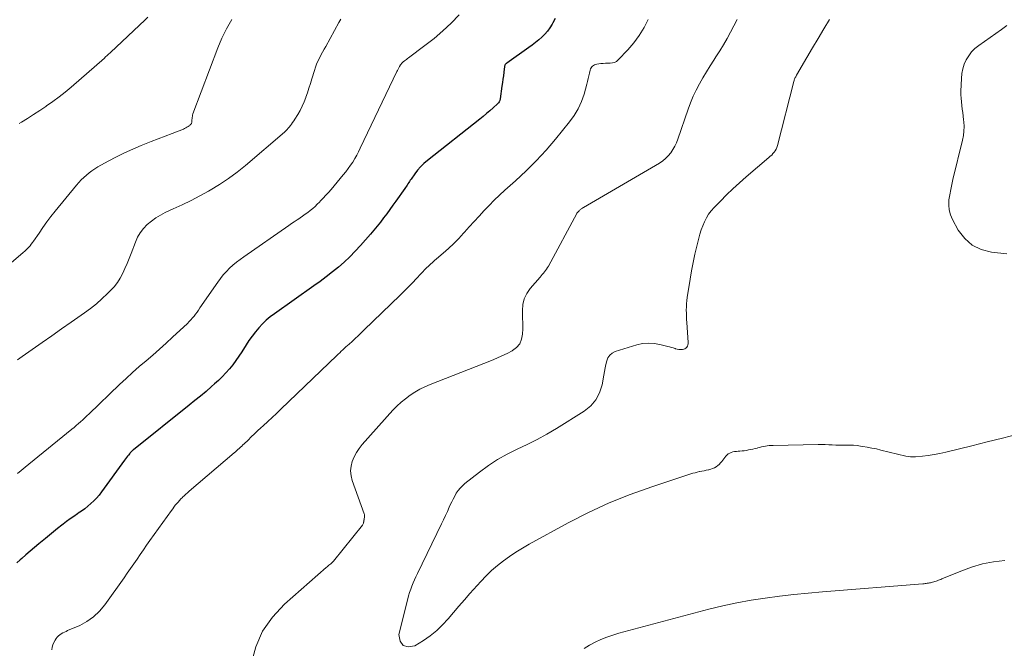
# Model space of a CAD drawing. Units: feet. Extents: x 1950000 to 1955044, y 515000 to 520010.
# Drawn here: x 1950821 to 1950998, y 517100 to 517213 of the extents above; entities that cross this region are included whole.
import ezdxf

# ---------------------------------------------------------------- set-up
doc = ezdxf.new("R2010")
doc.units = ezdxf.units.FT
doc.header["$LTSCALE"] = 100
doc.header["$MEASUREMENT"] = 0
doc.layers.add('CONTOUR INDEX', color=32, linetype='Continuous', lineweight=25)
doc.layers.add('CONTOUR INTERMEDIATE', color=40, linetype='Continuous', lineweight=15)

msp = doc.modelspace()

# ---------------------------------------------------------------- linework, layer by layer
at = {"layer": 'CONTOUR INDEX', "elevation": 920, "flags": 128}
msp.add_lwpolyline([(1950917.34, 517213.11), (1950916.93, 517212.32), (1950916.8, 517212.07), (1950916.42, 517211.43), (1950915.99, 517210.83), (1950915.5, 517210.27), (1950914.97, 517209.75), (1950914.39, 517209.26), (1950913.81, 517208.79), (1950913.22, 517208.33), (1950912.61, 517207.89), (1950908.63, 517205.06), (1950908.55, 517205.01), (1950908.48, 517204.94), (1950908.41, 517204.87), (1950908.35, 517204.8), (1950908.3, 517204.72), (1950908.25, 517204.64), (1950908.22, 517204.55), (1950908.21, 517204.46), (1950908.08, 517203.41), (1950908.01, 517202.79), (1950907.93, 517202.17), (1950907.85, 517201.56), (1950907.76, 517200.94), (1950907.41, 517198.61), (1950907.35, 517198.35), (1950907.25, 517198.11), (1950907.11, 517197.9), (1950906.93, 517197.7), (1950906.16, 517197.01), (1950905.57, 517196.48), (1950904.97, 517195.96), (1950904.36, 517195.46), (1950903.75, 517194.96), (1950894.31, 517187.5), (1950893.68, 517186.96), (1950893.08, 517186.38), (1950892.54, 517185.76), (1950892.03, 517185.1), (1950891.36, 517184.16), (1950891.21, 517183.95), (1950891.07, 517183.73), (1950890.93, 517183.51), (1950890.8, 517183.3), (1950890.66, 517183.08), (1950890.52, 517182.86), (1950890.38, 517182.64), (1950890.23, 517182.43), (1950888.64, 517180.2), (1950888.09, 517179.43), (1950887.54, 517178.66), (1950886.97, 517177.9), (1950886.41, 517177.15), (1950885.83, 517176.4), (1950885.24, 517175.66), (1950884.64, 517174.93), (1950884.02, 517174.21), (1950882.23, 517172.16), (1950881.29, 517171.14), (1950880.32, 517170.14), (1950879.3, 517169.2), (1950878.24, 517168.28), (1950877.16, 517167.41), (1950876.06, 517166.55), (1950874.94, 517165.71), (1950873.81, 517164.89), (1950866.74, 517159.88), (1950865.97, 517159.3), (1950865.24, 517158.69), (1950864.55, 517158.02), (1950863.89, 517157.33), (1950863.27, 517156.59), (1950862.67, 517155.84), (1950862.12, 517155.05), (1950861.59, 517154.25), (1950860.82, 517153.01), (1950860.3, 517152.21), (1950859.76, 517151.42), (1950859.19, 517150.66), (1950858.59, 517149.92), (1950857.96, 517149.2), (1950857.31, 517148.5), (1950856.63, 517147.84), (1950855.92, 517147.2), (1950855.38, 517146.73), (1950854.39, 517145.87), (1950853.39, 517145.03), (1950852.37, 517144.19), (1950851.35, 517143.37), (1950841.29, 517135.35), (1950841.19, 517135.27), (1950841.09, 517135.19), (1950841, 517135.11), (1950840.91, 517135.02), (1950840.87, 517134.98), (1950840.8, 517134.91), (1950840.73, 517134.84), (1950840.67, 517134.76), (1950840.6, 517134.68), (1950840.38, 517134.38), (1950840.2, 517134.15), (1950840.03, 517133.92), (1950839.86, 517133.69), (1950839.69, 517133.46), (1950835.52, 517127.73), (1950835.08, 517127.17), (1950834.62, 517126.62), (1950834.12, 517126.11), (1950833.59, 517125.62), (1950833.04, 517125.16), (1950832.48, 517124.71), (1950831.9, 517124.28), (1950831.31, 517123.87), (1950831.18, 517123.78), (1950830.52, 517123.32), (1950829.87, 517122.86), (1950829.22, 517122.38), (1950828.59, 517121.89), (1950828.35, 517121.71), (1950827.6, 517121.12), (1950826.86, 517120.53), (1950826.12, 517119.93), (1950825.38, 517119.32), (1950824.21, 517118.37), (1950823.43, 517117.72), (1950822.65, 517117.06), (1950821.88, 517116.4), (1950821.12, 517115.73), (1950820.86, 517115.5), (1950820.22, 517114.95)], dxfattribs=at)
at = {"layer": 'CONTOUR INTERMEDIATE', "flags": 128}
for points, elevation in [([(1950859.02, 517212.92), (1950858.05, 517211.28), (1950857.22, 517209.57), (1950856.48, 517207.81), (1950852.01, 517195.9), (1950851.95, 517195.69), (1950851.9, 517195.49), (1950851.86, 517195.28), (1950851.84, 517195.07), (1950851.82, 517194.83), (1950851.82, 517194.74), (1950851.81, 517194.64), (1950851.81, 517194.55), (1950851.8, 517194.45), (1950851.79, 517194.36), (1950851.76, 517194.27), (1950851.72, 517194.19), (1950851.68, 517194.11), (1950851.66, 517194.09), (1950851.59, 517194), (1950851.52, 517193.92), (1950851.44, 517193.85), (1950851.35, 517193.78), (1950851.13, 517193.63), (1950850.93, 517193.5), (1950850.72, 517193.38), (1950850.5, 517193.27), (1950850.28, 517193.18), (1950848.24, 517192.39), (1950846.99, 517191.91), (1950845.75, 517191.43), (1950844.5, 517190.94), (1950843.26, 517190.45), (1950842.68, 517190.22), (1950841.16, 517189.58), (1950839.67, 517188.9), (1950838.19, 517188.16), (1950836.74, 517187.39), (1950834.86, 517186.34), (1950834.31, 517186.01), (1950833.78, 517185.66), (1950833.27, 517185.28), (1950832.78, 517184.87), (1950832.31, 517184.44), (1950831.85, 517184), (1950831.42, 517183.53), (1950831, 517183.05), (1950827.16, 517178.36), (1950826.4, 517177.4), (1950825.65, 517176.43), (1950824.94, 517175.43), (1950824.24, 517174.43), (1950823.27, 517172.98), (1950823.06, 517172.69), (1950822.85, 517172.41), (1950822.63, 517172.14), (1950822.4, 517171.87), (1950822.16, 517171.62), (1950821.92, 517171.37), (1950821.66, 517171.13), (1950821.4, 517170.9), (1950818.78, 517168.66)], 932), ([(1950900.04, 517213.79), (1950898.58, 517212.3), (1950897.08, 517210.87), (1950895.5, 517209.52), (1950893.86, 517208.24), (1950890.88, 517206.02), (1950890.7, 517205.88), (1950890.52, 517205.74), (1950890.34, 517205.6), (1950890.16, 517205.46), (1950889.94, 517205.29), (1950889.87, 517205.23), (1950889.8, 517205.17), (1950889.74, 517205.11), (1950889.67, 517205.05), (1950889.61, 517204.98), (1950889.56, 517204.91), (1950889.5, 517204.83), (1950889.45, 517204.76), (1950889.27, 517204.46), (1950889.14, 517204.24), (1950889.01, 517204.01), (1950888.89, 517203.77), (1950888.78, 517203.54), (1950882.2, 517189.72), (1950881.88, 517189.08), (1950881.55, 517188.45), (1950881.2, 517187.84), (1950880.83, 517187.23), (1950880.43, 517186.64), (1950880.02, 517186.05), (1950879.59, 517185.49), (1950879.14, 517184.93), (1950876.92, 517182.3), (1950876.46, 517181.76), (1950876, 517181.24), (1950875.52, 517180.72), (1950875.04, 517180.21), (1950874.85, 517180.02), (1950874.45, 517179.62), (1950874.03, 517179.23), (1950873.61, 517178.86), (1950873.17, 517178.5), (1950872.72, 517178.15), (1950872.26, 517177.81), (1950871.8, 517177.49), (1950871.33, 517177.17), (1950871.28, 517177.13), (1950870.79, 517176.8), (1950870.29, 517176.47), (1950869.8, 517176.13), (1950869.31, 517175.79), (1950861.18, 517170.15), (1950860.51, 517169.66), (1950859.86, 517169.15), (1950859.23, 517168.62), (1950858.62, 517168.07), (1950858.04, 517167.48), (1950857.49, 517166.87), (1950856.97, 517166.23), (1950856.48, 517165.57), (1950853.27, 517160.91), (1950853.01, 517160.54), (1950852.75, 517160.17), (1950852.48, 517159.81), (1950852.21, 517159.45), (1950851.93, 517159.1), (1950851.64, 517158.76), (1950851.33, 517158.44), (1950851.01, 517158.12), (1950848.35, 517155.63), (1950847.17, 517154.55), (1950845.98, 517153.47), (1950844.77, 517152.42), (1950843.55, 517151.38), (1950842.33, 517150.34), (1950841.12, 517149.28), (1950839.94, 517148.2), (1950838.77, 517147.1), (1950833.27, 517141.83), (1950832.89, 517141.47), (1950832.51, 517141.11), (1950832.13, 517140.76), (1950831.74, 517140.4), (1950831.35, 517140.05), (1950830.96, 517139.71), (1950830.56, 517139.37), (1950830.16, 517139.04), (1950822.43, 517132.74), (1950821.74, 517132.18), (1950821.04, 517131.62), (1950820.34, 517131.06)], 924), ([(1950878.68, 517213), (1950878.51, 517212.69), (1950878.34, 517212.37), (1950875.97, 517208.09), (1950875.68, 517207.56), (1950875.39, 517207.03), (1950875.1, 517206.5), (1950874.82, 517205.97), (1950874.55, 517205.44), (1950874.31, 517204.89), (1950874.1, 517204.33), (1950873.91, 517203.76), (1950873.46, 517202.25), (1950873.21, 517201.41), (1950872.94, 517200.57), (1950872.67, 517199.74), (1950872.38, 517198.91), (1950872.36, 517198.85), (1950872.05, 517198.06), (1950871.72, 517197.29), (1950871.33, 517196.54), (1950870.91, 517195.8), (1950870.39, 517194.96), (1950870.2, 517194.67), (1950870, 517194.37), (1950869.8, 517194.09), (1950869.58, 517193.8), (1950869.34, 517193.49), (1950869.24, 517193.37), (1950869.14, 517193.25), (1950869.04, 517193.14), (1950868.94, 517193.02), (1950868.83, 517192.91), (1950868.73, 517192.81), (1950868.61, 517192.7), (1950868.5, 517192.6), (1950861.48, 517186.63), (1950859.96, 517185.41), (1950858.4, 517184.25), (1950856.78, 517183.18), (1950855.11, 517182.16), (1950854.82, 517182), (1950853.25, 517181.14), (1950851.68, 517180.31), (1950850.07, 517179.52), (1950848.46, 517178.77), (1950847, 517178.11), (1950846.13, 517177.67), (1950845.29, 517177.17), (1950844.51, 517176.59), (1950843.76, 517175.95), (1950843.1, 517175.24), (1950842.51, 517174.48), (1950842.03, 517173.65), (1950841.62, 517172.76), (1950840.86, 517170.75), (1950840.5, 517169.84), (1950840.13, 517168.94), (1950839.74, 517168.05), (1950839.34, 517167.16), (1950838.89, 517166.31), (1950838.38, 517165.5), (1950837.79, 517164.75), (1950837.14, 517164.04), (1950836.59, 517163.49), (1950835.6, 517162.56), (1950834.58, 517161.67), (1950833.51, 517160.83), (1950832.42, 517160.03), (1950830.04, 517158.36), (1950828.29, 517157.13), (1950826.53, 517155.9), (1950824.78, 517154.66), (1950823.03, 517153.43), (1950821.2, 517152.13), (1950820.38, 517151.53)], 928), ([(1950843.88, 517213.38), (1950843.41, 517212.9), (1950837.13, 517207), (1950836.99, 517206.87), (1950836.86, 517206.74), (1950836.72, 517206.62), (1950836.58, 517206.49), (1950836.45, 517206.37), (1950836.31, 517206.24), (1950836.17, 517206.12), (1950836.03, 517205.99), (1950830.04, 517200.74), (1950828.97, 517199.84), (1950827.88, 517198.97), (1950826.76, 517198.14), (1950825.61, 517197.34), (1950825.46, 517197.24), (1950824.37, 517196.52), (1950823.27, 517195.81), (1950822.16, 517195.11), (1950821.06, 517194.42), (1950820.65, 517194.17)], 936), ([(1950934.15, 517212.96), (1950933.39, 517211.47), (1950932.53, 517210.05), (1950931.54, 517208.72), (1950930.45, 517207.46), (1950928.71, 517205.64), (1950928.4, 517205.39), (1950928.06, 517205.2), (1950927.68, 517205.1), (1950927.27, 517205.06), (1950926.85, 517205.06), (1950926.43, 517205.06), (1950926, 517205.03), (1950925.58, 517204.99), (1950924.86, 517204.9), (1950924.65, 517204.85), (1950924.45, 517204.78), (1950924.27, 517204.67), (1950924.11, 517204.54), (1950923.96, 517204.38), (1950923.84, 517204.21), (1950923.76, 517204.02), (1950923.69, 517203.82), (1950923.57, 517203.26), (1950923.45, 517202.76), (1950923.33, 517202.27), (1950923.21, 517201.78), (1950923.08, 517201.3), (1950922.57, 517199.49), (1950922.1, 517198.14), (1950921.52, 517196.85), (1950920.79, 517195.64), (1950919.96, 517194.48), (1950917.41, 517191.36), (1950915.72, 517189.39), (1950913.96, 517187.46), (1950912.11, 517185.63), (1950910.21, 517183.85), (1950908.27, 517182.13), (1950907.3, 517181.24), (1950906.35, 517180.34), (1950905.43, 517179.41), (1950904.52, 517178.46), (1950903.63, 517177.49), (1950902.74, 517176.52), (1950901.86, 517175.54), (1950900.99, 517174.56), (1950900.85, 517174.4), (1950899.97, 517173.46), (1950899.08, 517172.54), (1950898.14, 517171.66), (1950897.18, 517170.81), (1950895.96, 517169.77), (1950895.59, 517169.46), (1950895.22, 517169.13), (1950894.86, 517168.81), (1950894.5, 517168.47), (1950894.15, 517168.14), (1950893.8, 517167.8), (1950893.46, 517167.45), (1950893.12, 517167.09), (1950892.33, 517166.24), (1950891.59, 517165.46), (1950890.85, 517164.68), (1950890.1, 517163.92), (1950889.33, 517163.17), (1950882.91, 517156.94), (1950882.37, 517156.42), (1950881.83, 517155.91), (1950881.28, 517155.4), (1950880.72, 517154.89), (1950880.18, 517154.4), (1950879.9, 517154.15), (1950879.61, 517153.89), (1950879.34, 517153.63), (1950879.06, 517153.36), (1950878.78, 517153.1), (1950878.51, 517152.84), (1950878.23, 517152.57), (1950877.96, 517152.31), (1950867.88, 517142.66), (1950867.09, 517141.9), (1950866.3, 517141.16), (1950865.5, 517140.41), (1950864.7, 517139.67), (1950864.26, 517139.26), (1950863.67, 517138.73), (1950863.1, 517138.18), (1950862.52, 517137.64), (1950861.95, 517137.09), (1950861.24, 517136.41), (1950861.02, 517136.2), (1950860.8, 517135.99), (1950860.58, 517135.79), (1950860.36, 517135.58), (1950860.13, 517135.38), (1950859.91, 517135.18), (1950859.68, 517134.98), (1950859.45, 517134.78), (1950851.34, 517127.85), (1950851.03, 517127.59), (1950850.73, 517127.32), (1950850.44, 517127.04), (1950850.14, 517126.77), (1950850.12, 517126.74), (1950849.84, 517126.47), (1950849.58, 517126.19), (1950849.32, 517125.91), (1950849.07, 517125.61), (1950848.83, 517125.32), (1950848.59, 517125.01), (1950848.36, 517124.71), (1950848.13, 517124.4), (1950844.26, 517118.98), (1950843.66, 517118.14), (1950843.07, 517117.3), (1950842.49, 517116.45), (1950841.92, 517115.6), (1950841.34, 517114.75), (1950840.76, 517113.9), (1950840.17, 517113.05), (1950839.58, 517112.21), (1950836.11, 517107.34), (1950835.15, 517106.21), (1950834.09, 517105.19), (1950832.89, 517104.37), (1950831.58, 517103.66), (1950829.4, 517102.71), (1950829.11, 517102.57), (1950828.82, 517102.44), (1950828.54, 517102.29), (1950828.26, 517102.14), (1950828, 517101.97), (1950827.76, 517101.77), (1950827.54, 517101.54), (1950827.35, 517101.29), (1950827.17, 517101.02), (1950826.94, 517100.6), (1950826.75, 517100.17), (1950826.64, 517099.71), (1950826.57, 517099.24)], 916), ([(1950950.2, 517212.95), (1950949.61, 517211.79), (1950949, 517210.64), (1950948.38, 517209.51), (1950947.73, 517208.38), (1950947.06, 517207.28), (1950946.36, 517206.18), (1950946, 517205.63), (1950945.32, 517204.57), (1950944.66, 517203.5), (1950944.02, 517202.42), (1950943.39, 517201.33), (1950942.81, 517200.22), (1950942.26, 517199.09), (1950941.78, 517197.93), (1950941.34, 517196.75), (1950939.47, 517191.37), (1950939.22, 517190.72), (1950938.93, 517190.09), (1950938.58, 517189.48), (1950938.21, 517188.89), (1950937.77, 517188.35), (1950937.29, 517187.86), (1950936.76, 517187.43), (1950936.18, 517187.04), (1950922.49, 517179.04), (1950922.38, 517178.98), (1950922.27, 517178.91), (1950922.17, 517178.84), (1950922.06, 517178.76), (1950921.96, 517178.68), (1950921.87, 517178.6), (1950921.77, 517178.52), (1950921.68, 517178.43), (1950921.55, 517178.3), (1950921.51, 517178.26), (1950921.47, 517178.22), (1950921.43, 517178.18), (1950921.39, 517178.13), (1950921.36, 517178.09), (1950921.32, 517178.04), (1950921.29, 517177.99), (1950921.26, 517177.94), (1950916.15, 517168.46), (1950915.99, 517168.19), (1950915.82, 517167.93), (1950915.64, 517167.67), (1950915.44, 517167.43), (1950915.24, 517167.19), (1950915.04, 517166.95), (1950914.83, 517166.71), (1950914.63, 517166.47), (1950912.85, 517164.43), (1950912.23, 517163.52), (1950911.77, 517162.56), (1950911.53, 517161.52), (1950911.45, 517160.43), (1950911.46, 517160.13), (1950911.49, 517159.14), (1950911.5, 517158.15), (1950911.5, 517157.16), (1950911.48, 517156.17), (1950911.31, 517155.26), (1950910.97, 517154.46), (1950910.41, 517153.79), (1950909.69, 517153.23), (1950909.61, 517153.18), (1950908.69, 517152.7), (1950907.76, 517152.25), (1950906.81, 517151.83), (1950905.85, 517151.43), (1950894.8, 517147.11), (1950893.85, 517146.7), (1950892.93, 517146.25), (1950892.04, 517145.73), (1950891.18, 517145.17), (1950890.36, 517144.55), (1950889.56, 517143.9), (1950888.82, 517143.19), (1950888.1, 517142.45), (1950882.56, 517136.29), (1950882, 517135.58), (1950881.5, 517134.84), (1950881.09, 517134.05), (1950880.75, 517133.22), (1950880.54, 517132.36), (1950880.46, 517131.51), (1950880.55, 517130.65), (1950880.76, 517129.79), (1950882.9, 517123.79), (1950882.94, 517123.63), (1950882.97, 517123.46), (1950882.97, 517123.3), (1950882.95, 517123.13), (1950882.92, 517122.96), (1950882.9, 517122.87), (1950882.89, 517122.79), (1950882.87, 517122.7), (1950882.86, 517122.61), (1950882.84, 517122.53), (1950882.83, 517122.44), (1950882.81, 517122.35), (1950882.8, 517122.27), (1950882.79, 517122.19), (1950882.76, 517122.07), (1950882.72, 517121.95), (1950882.66, 517121.84), (1950882.59, 517121.74), (1950877.34, 517115.26), (1950877.2, 517115.09), (1950877.05, 517114.93), (1950876.89, 517114.78), (1950876.72, 517114.64), (1950876.55, 517114.5), (1950876.37, 517114.36), (1950876.21, 517114.22), (1950876.04, 517114.08), (1950868.52, 517107.48), (1950866.36, 517105.15), (1950864.58, 517102.61), (1950863.35, 517099.76), (1950862.49, 517096.7)], 912), ([(1950966.83, 517212.96), (1950965.8, 517211.25), (1950964.78, 517209.53), (1950963.76, 517207.8), (1950962.75, 517206.08), (1950960.9, 517202.88), (1950960.82, 517202.75), (1950960.75, 517202.61), (1950960.68, 517202.48), (1950960.62, 517202.34), (1950960.56, 517202.2), (1950960.5, 517202.05), (1950960.46, 517201.91), (1950960.42, 517201.76), (1950957.46, 517190.2), (1950957.36, 517189.88), (1950957.23, 517189.57), (1950957.06, 517189.28), (1950956.87, 517189), (1950956.65, 517188.75), (1950956.42, 517188.49), (1950956.17, 517188.26), (1950955.92, 517188.03), (1950951.81, 517184.54), (1950950.61, 517183.49), (1950949.43, 517182.41), (1950948.29, 517181.31), (1950947.16, 517180.18), (1950946.03, 517179.01), (1950945.52, 517178.43), (1950945.05, 517177.81), (1950944.65, 517177.14), (1950944.29, 517176.45), (1950943.99, 517175.73), (1950943.71, 517175), (1950943.47, 517174.25), (1950943.26, 517173.49), (1950942.9, 517172.07), (1950942.55, 517170.59), (1950942.23, 517169.1), (1950941.95, 517167.61), (1950941.7, 517166.1), (1950941.2, 517162.81), (1950941.12, 517162.24), (1950941.07, 517161.68), (1950941.04, 517161.11), (1950941.02, 517160.54), (1950941.03, 517159.97), (1950941.04, 517159.4), (1950941.06, 517158.83), (1950941.1, 517158.26), (1950941.34, 517154.68), (1950941.33, 517154.45), (1950941.29, 517154.23), (1950941.21, 517154.02), (1950941.09, 517153.82), (1950940.93, 517153.65), (1950940.75, 517153.52), (1950940.55, 517153.45), (1950940.32, 517153.4), (1950940.22, 517153.4), (1950939.93, 517153.4), (1950939.64, 517153.42), (1950939.36, 517153.47), (1950939.08, 517153.55), (1950938.99, 517153.58), (1950938.66, 517153.69), (1950938.34, 517153.79), (1950938.01, 517153.88), (1950937.68, 517153.97), (1950936.25, 517154.34), (1950935.21, 517154.52), (1950934.17, 517154.59), (1950933.14, 517154.48), (1950932.11, 517154.25), (1950928.21, 517153.05), (1950927.66, 517152.78), (1950927.21, 517152.42), (1950926.88, 517151.94), (1950926.65, 517151.38), (1950926.51, 517150.73), (1950926.37, 517150.09), (1950926.25, 517149.44), (1950926.13, 517148.79), (1950925.81, 517147.02), (1950925.36, 517145.61), (1950924.72, 517144.33), (1950923.77, 517143.25), (1950922.62, 517142.31), (1950917.58, 517139.17), (1950915.86, 517138.14), (1950914.11, 517137.17), (1950912.32, 517136.27), (1950910.51, 517135.42), (1950908.72, 517134.54), (1950906.97, 517133.58), (1950905.31, 517132.49), (1950903.69, 517131.31), (1950901.06, 517129.23), (1950900.62, 517128.85), (1950900.21, 517128.43), (1950899.85, 517127.97), (1950899.52, 517127.49), (1950899.23, 517126.97), (1950898.95, 517126.45), (1950898.69, 517125.92), (1950898.44, 517125.38), (1950898.26, 517124.96), (1950897.93, 517124.21), (1950897.59, 517123.47), (1950897.24, 517122.72), (1950896.88, 517121.98), (1950892.51, 517112.99), (1950892.25, 517112.44), (1950891.99, 517111.88), (1950891.75, 517111.32), (1950891.51, 517110.75), (1950891.29, 517110.18), (1950891.09, 517109.6), (1950890.92, 517109.01), (1950890.76, 517108.42), (1950889.18, 517102.02), (1950889.41, 517100.81), (1950889.92, 517100), (1950890.86, 517099.78), (1950892.07, 517099.95), (1950893.6, 517100.93), (1950894.82, 517101.79), (1950895.98, 517102.72), (1950897.04, 517103.75), (1950898.05, 517104.85), (1950899.02, 517105.99), (1950900, 517107.13), (1950900.99, 517108.25), (1950901.98, 517109.38), (1950903.97, 517111.58), (1950904.92, 517112.58), (1950905.9, 517113.54), (1950906.94, 517114.44), (1950908.02, 517115.3), (1950909.14, 517116.1), (1950910.28, 517116.87), (1950911.46, 517117.59), (1950912.65, 517118.28), (1950919.73, 517122.14), (1950923.38, 517124.01), (1950927.1, 517125.74), (1950930.91, 517127.27), (1950934.77, 517128.66), (1950941.81, 517130.97), (1950942.21, 517131.09), (1950942.6, 517131.2), (1950943, 517131.3), (1950943.41, 517131.39), (1950943.43, 517131.39), (1950943.82, 517131.47), (1950944.21, 517131.55), (1950944.61, 517131.63), (1950945, 517131.71), (1950945.09, 517131.73), (1950945.43, 517131.82), (1950945.76, 517131.94), (1950946.08, 517132.09), (1950946.39, 517132.27), (1950946.68, 517132.48), (1950946.95, 517132.7), (1950947.2, 517132.95), (1950947.43, 517133.22), (1950948.15, 517134.17), (1950948.36, 517134.39), (1950948.59, 517134.59), (1950948.85, 517134.74), (1950949.14, 517134.86), (1950949.44, 517134.94), (1950949.74, 517135.01), (1950950.05, 517135.05), (1950950.37, 517135.08), (1950950.68, 517135.1), (1950951.08, 517135.13), (1950951.47, 517135.17), (1950951.87, 517135.23), (1950952.26, 517135.3), (1950952.65, 517135.38), (1950953.04, 517135.46), (1950953.43, 517135.56), (1950953.81, 517135.65), (1950953.9, 517135.68), (1950954.24, 517135.76), (1950954.58, 517135.84), (1950954.93, 517135.92), (1950955.28, 517135.98), (1950955.62, 517136.03), (1950955.97, 517136.08), (1950956.33, 517136.1), (1950956.68, 517136.12), (1950964.82, 517136.26), (1950965.45, 517136.26), (1950966.08, 517136.26), (1950966.71, 517136.24), (1950967.35, 517136.21), (1950967.98, 517136.18), (1950968.61, 517136.16), (1950969.25, 517136.15), (1950969.88, 517136.16), (1950969.9, 517136.16), (1950970.54, 517136.16), (1950971.18, 517136.14), (1950971.82, 517136.08), (1950972.46, 517136), (1950972.85, 517135.94), (1950973.67, 517135.81), (1950974.5, 517135.65), (1950975.32, 517135.48), (1950976.14, 517135.29), (1950980.61, 517134.19), (1950981.05, 517134.1), (1950981.49, 517134.05), (1950981.94, 517134.04), (1950982.39, 517134.06), (1950983.62, 517134.18), (1950984.67, 517134.31), (1950985.73, 517134.47), (1950986.78, 517134.67), (1950987.82, 517134.9), (1950992.53, 517136.05), (1950995.3, 517136.74), (1950998.07, 517137.44), (1951000.84, 517138.17)], 908), ([(1950998.86, 517211.87), (1950998.38, 517211.5), (1950997.89, 517211.14), (1950993.78, 517208.26), (1950993.1, 517207.7), (1950992.49, 517207.1), (1950991.97, 517206.41), (1950991.51, 517205.66), (1950991.16, 517204.86), (1950990.89, 517204.04), (1950990.73, 517203.18), (1950990.64, 517202.31), (1950990.57, 517200.03), (1950990.56, 517199.38), (1950990.58, 517198.73), (1950990.64, 517198.08), (1950990.72, 517197.43), (1950990.81, 517196.78), (1950990.89, 517196.14), (1950990.97, 517195.49), (1950991.04, 517194.84), (1950991.08, 517194.48), (1950991.12, 517193.65), (1950991.11, 517192.82), (1950991.01, 517192.01), (1950990.86, 517191.19), (1950989.12, 517184.1), (1950988.91, 517183.18), (1950988.72, 517182.26), (1950988.55, 517181.33), (1950988.41, 517180.39), (1950988.37, 517179.47), (1950988.44, 517178.58), (1950988.69, 517177.71), (1950989.05, 517176.86), (1950990.09, 517174.96), (1950991.24, 517173.44), (1950992.59, 517172.22), (1950994.23, 517171.44), (1950996.07, 517170.95), (1950998.85, 517170.65)], 904), ([(1950922.61, 517099.48), (1950923.57, 517100.09), (1950924.56, 517100.64), (1950925.6, 517101.11), (1950926.66, 517101.55), (1950927.74, 517101.92), (1950928.83, 517102.24), (1950945.1, 517106.56), (1950947.61, 517107.17), (1950950.15, 517107.73), (1950952.69, 517108.19), (1950955.26, 517108.58), (1950957.83, 517108.91), (1950960.41, 517109.21), (1950962.99, 517109.47), (1950965.57, 517109.7), (1950983.72, 517111.16), (1950983.91, 517111.18), (1950984.11, 517111.2), (1950984.3, 517111.22), (1950984.5, 517111.25), (1950984.69, 517111.28), (1950984.88, 517111.31), (1950985.07, 517111.35), (1950985.27, 517111.4), (1950985.45, 517111.44), (1950985.66, 517111.5), (1950985.88, 517111.56), (1950986.09, 517111.63), (1950986.3, 517111.71), (1950986.5, 517111.8), (1950986.71, 517111.88), (1950986.92, 517111.96), (1950987.12, 517112.05), (1950990.54, 517113.46), (1950992.48, 517114.15), (1950994.45, 517114.73), (1950996.46, 517115.11), (1950998.51, 517115.37)], 912)]:
    msp.add_lwpolyline(points, dxfattribs=dict(at, elevation=elevation))

doc.saveas('drawing.dxf')
